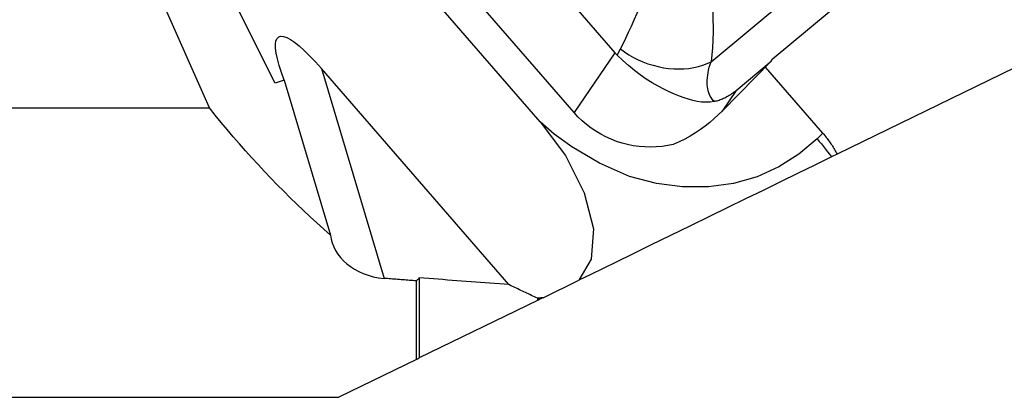
# Model space of a CAD drawing. Extents: x -219 to 150, y -49 to 36.
# Drawn here: x 70 to 95, y -13 to -3 of the extents above; entities that cross this region are included whole.
import ezdxf

# ---------------------------------------------------------------- set-up
doc = ezdxf.new("R2010")
doc.units = 0
doc.header["$MEASUREMENT"] = 0
doc.layers.add('1', color=4, linetype='CONTINUOUS')

msp = doc.modelspace()

# ---------------------------------------------------------------- linework, layer by layer
at = {"layer": '1'}
for p, q in [((75.211076, -5.346749), (70.485017, 5.346749)), ((81.525451, 0.63736), (85.506379, -3.949215)), ((87.946879, -4.174402), (92.689096, -0.230086)), ((84.470021, -5.463916), (80.489094, -0.87734)), ((92.936721, -1.256633), (89.499547, -4.115486)), ((76.878854, -4.717232), (75.465392, -1.887684)), ((83.612066, -5.703), (80.351485, -1.946363)), ((99.662077, -2.374102), (91.150686, -6.522398)), ((85.506379, -3.949215), (84.470021, -5.463916)), ((89.47574, -4.16321), (88.234449, -5.419276)), ((88.585099, -4.903996), (89.47574, -4.16321)), ((89.47574, -4.16321), (89.499547, -4.115486)), ((78.05339, -4.347003), (79.646892, -9.673142)), ((82.814311, -9.832238), (78.05339, -4.347003)), ((90.785167, -5.990993), (89.328254, -4.312428)), ((77.109786, -4.644439), (76.878854, -4.717232)), ((77.109786, -4.644439), (78.284992, -8.57246)), ((88.585099, -4.903996), (88.228263, -5.425534)), ((0, -5.346749), (75.211076, -5.346749)), ((90.785167, -5.990993), (90.641327, -6.131578)), ((91.150686, -6.522398), (91.009018, -6.591444)), ((80.465056, -11.730377), (80.465056, -9.736552)), ((80.540056, -9.659654), (80.540056, -11.693824)), ((83.681409, -10.162786), (84.59467, -9.717679)), ((83.540056, -10.231679), (80.540056, -11.693824)), ((83.540056, -10.174152), (83.540056, -10.231679)), ((80.465056, -11.730377), (78.493556, -12.69125)), ((0, -12.69125), (78.493556, -12.69125))]:
    msp.add_line(p, q, dxfattribs=at)
for points in [[(87.827979, -0.925728, 0), (87.889675, -1.467519, 0), (87.939296, -1.995315, 0), (87.975144, -2.501974, 0), (87.995524, -2.980354, 0), (87.998737, -3.423313, 0), (87.983088, -3.82371, 0), (87.946879, -4.174402, 0)], [(85.645826, -3.849074, 0), (85.712737, -3.716874, 0), (85.781633, -3.576346, 0), (85.85227, -3.428253, 0), (85.924402, -3.273356, 0), (85.997782, -3.112415, 0), (86.072469, -2.945513, 0), (86.148435, -2.772914, 0), (86.225458, -2.595298, 0), (86.303326, -2.413326, 0), (86.381829, -2.227659, 0), (86.460753, -2.038958, 0), (86.540301, -1.846884, 0), (86.620551, -1.651364, 0)], [(77.109786, -4.644439, 0), (77.038399, -4.447853, 0), (76.980384, -4.267453, 0), (76.936137, -4.104473, 0), (76.905959, -3.960025, 0), (76.890058, -3.835096, 0), (76.888541, -3.730539, 0), (76.90142, -3.64707, 0), (76.928605, -3.585257, 0), (76.969913, -3.545524, 0), (77.025059, -3.528141, 0), (77.093668, -3.533227, 0), (77.175271, -3.560748, 0), (77.26931, -3.610516, 0), (77.375144, -3.682191, 0), (77.492048, -3.775282, 0), (77.619225, -3.889155, 0), (77.755806, -4.02303, 0), (77.900858, -4.175995, 0), (78.05339, -4.347003, 0)], [(85.506379, -3.949215, 0), (85.514668, -3.958661, 0), (85.523019, -3.967972, 0), (85.531432, -3.977149, 0), (85.539907, -3.986194, 0), (85.548441, -3.995109, 0), (85.557036, -4.003894, 0), (85.565689, -4.012552, 0)], [(85.565689, -4.012552, 0), (85.56961, -4.004128, 0), (85.573565, -3.995683, 0), (85.577552, -3.987218, 0), (85.581573, -3.978733, 0), (85.585627, -3.970227, 0), (85.589714, -3.961702, 0), (85.593833, -3.953156, 0), (85.597986, -3.94459, 0), (85.602172, -3.936004, 0), (85.60639, -3.927399, 0), (85.610641, -3.918774, 0), (85.614925, -3.910129, 0), (85.619242, -3.901465, 0), (85.623591, -3.892781, 0), (85.627973, -3.884078, 0), (85.632388, -3.875356, 0), (85.636835, -3.866614, 0), (85.641314, -3.857854, 0), (85.645826, -3.849074, 0)], [(85.645826, -3.849074, 0), (85.75022, -3.926111, 0), (85.860403, -3.997968, 0), (85.975749, -4.064238, 0), (86.095607, -4.124547, 0), (86.219297, -4.178552, 0), (86.346119, -4.225947, 0), (86.475354, -4.266465, 0), (86.606271, -4.299876, 0), (86.738128, -4.32599, 0), (86.870178, -4.344659, 0), (87.001673, -4.355778, 0), (87.131869, -4.359285, 0), (87.260028, -4.355158, 0), (87.385424, -4.343422, 0), (87.507348, -4.324142, 0), (87.625108, -4.297429, 0), (87.738038, -4.263432, 0), (87.845497, -4.222346, 0), (87.946879, -4.174402, 0)], [(88.035556, -5.184948, 0), (87.923077, -5.20007, 0), (87.813291, -5.204012, 0), (87.705003, -5.197785, 0), (87.597018, -5.1824, 0), (87.48814, -5.158867, 0), (87.377173, -5.128197, 0), (87.262727, -5.091255, 0), (87.142713, -5.047482, 0), (87.016839, -4.996357, 0), (86.885112, -4.937511, 0), (86.747534, -4.870571, 0), (86.603781, -4.794525, 0), (86.455193, -4.708968, 0), (86.303937, -4.6141, 0), (86.15209, -4.510016, 0), (86.000202, -4.396269, 0), (85.850674, -4.274573, 0), (85.705998, -4.146682, 0), (85.565689, -4.012552, 0)], [(88.035556, -5.184948, 0), (88.003624, -5.154905, 0), (87.974574, -5.121912, 0), (87.948451, -5.086019, 0), (87.925295, -5.047282, 0), (87.905141, -5.00576, 0), (87.88802, -4.961514, 0), (87.873958, -4.914614, 0), (87.862976, -4.86513, 0), (87.855091, -4.813138, 0), (87.850316, -4.758716, 0), (87.848657, -4.701949, 0), (87.850116, -4.642921, 0), (87.854692, -4.581724, 0), (87.862378, -4.51845, 0), (87.873162, -4.453195, 0), (87.887028, -4.38606, 0), (87.903953, -4.317145, 0), (87.923914, -4.246557, 0), (87.946879, -4.174402, 0)], [(88.585099, -4.903996, 0), (88.556078, -4.927643, 0), (88.527028, -4.950331, 0), (88.497958, -4.972054, 0), (88.468874, -4.992807, 0), (88.439782, -5.012585, 0), (88.41069, -5.031384, 0), (88.381604, -5.049199, 0), (88.352531, -5.066026, 0), (88.323478, -5.081861, 0), (88.294452, -5.0967, 0), (88.26546, -5.11054, 0), (88.236509, -5.123378, 0), (88.207605, -5.13521, 0), (88.178755, -5.146034, 0), (88.149966, -5.155847, 0), (88.121245, -5.164647, 0), (88.092599, -5.172431, 0), (88.064034, -5.179199, 0), (88.035556, -5.184948, 0)], [(78.284992, -8.57246, 0), (78.112654, -8.420274, 0), (77.941242, -8.265895, 0), (77.7708, -8.109361, 0), (77.601374, -7.950714, 0), (77.433007, -7.789996, 0), (77.265742, -7.627247, 0), (77.099625, -7.46251, 0), (76.934697, -7.295829, 0), (76.771002, -7.127247, 0), (76.608583, -6.956807, 0), (76.447482, -6.784555, 0), (76.28774, -6.610534, 0), (76.1294, -6.434791, 0), (75.972503, -6.25737, 0), (75.81709, -6.07832, 0), (75.6632, -5.897685, 0), (75.510875, -5.715513, 0), (75.360154, -5.531852, 0), (75.211076, -5.346749, 0)], [(86.990002, -6.272535, 0), (86.847387, -6.302488, 0), (86.703097, -6.32416, 0), (86.557628, -6.337477, 0), (86.411479, -6.342393, 0), (86.265152, -6.338892, 0), (86.119151, -6.326984, 0), (85.973976, -6.306713, 0), (85.830126, -6.278146, 0), (85.688096, -6.241382, 0), (85.548374, -6.196547, 0), (85.411439, -6.143796, 0), (85.277762, -6.083309, 0), (85.147802, -6.015295, 0), (85.022005, -5.939986, 0), (84.900805, -5.857643, 0), (84.784616, -5.768547, 0), (84.673839, -5.673005, 0), (84.568854, -5.571345, 0), (84.470021, -5.463916, 0)], [(88.228263, -5.425534, 0), (88.129224, -5.522766, 0), (88.024776, -5.619121, 0), (87.914901, -5.713877, 0), (87.79958, -5.806312, 0), (87.678795, -5.895703, 0), (87.552528, -5.981329, 0), (87.420759, -6.062468, 0), (87.282848, -6.138713, 0), (87.139099, -6.209077, 0), (86.990002, -6.272535, 0)], [(88.228263, -5.425534, 0), (88.228588, -5.425205, 0), (88.228914, -5.424875, 0), (88.22924, -5.424546, 0), (88.229566, -5.424216, 0), (88.229892, -5.423887, 0), (88.230217, -5.423557, 0), (88.230543, -5.423228, 0), (88.230869, -5.422898, 0), (88.231194, -5.422569, 0), (88.23152, -5.42224, 0), (88.231846, -5.42191, 0), (88.232171, -5.421581, 0), (88.232497, -5.421252, 0), (88.232822, -5.420922, 0), (88.233148, -5.420593, 0), (88.233473, -5.420264, 0), (88.233798, -5.419934, 0), (88.234124, -5.419605, 0), (88.234449, -5.419276, 0)], [(83.612066, -5.703, 0), (84.248509, -6.55718, 0), (84.728908, -7.500437, 0), (84.960095, -8.416849, 0), (84.903731, -9.182775, 0), (84.59467, -9.717679, 0)], [(90.641327, -6.131578, 0), (90.176278, -6.517469, 0), (89.670348, -6.842075, 0), (89.119809, -7.094155, 0), (88.521834, -7.263102, 0), (87.884983, -7.346284, 0), (87.225607, -7.346522, 0), (86.559858, -7.266453, 0), (85.874118, -7.084198, 0), (85.11589, -6.745399, 0), (84.414417, -6.338955, 0), (83.965425, -6.0167, 0), (83.612066, -5.703, 0)], [(90.785167, -5.990993, 0), (90.807273, -6.016768, 0), (90.829069, -6.042798, 0), (90.850553, -6.069082, 0), (90.871724, -6.095616, 0), (90.89258, -6.122399, 0), (90.913119, -6.14943, 0), (90.93334, -6.176705, 0), (90.953242, -6.204224, 0), (90.972823, -6.231984, 0), (90.992082, -6.259983, 0), (91.011017, -6.28822, 0), (91.029628, -6.316691, 0), (91.047911, -6.345396, 0), (91.065867, -6.374331, 0), (91.083494, -6.403495, 0), (91.100791, -6.432886, 0), (91.117756, -6.462502, 0), (91.134388, -6.492339, 0), (91.150686, -6.522398, 0)], [(90.641327, -6.131578, 0), (90.696533, -6.195924, 0), (90.750886, -6.26077, 0), (90.804362, -6.326086, 0), (90.856937, -6.391841, 0), (90.908587, -6.458005, 0), (90.959288, -6.52455, 0), (91.009018, -6.591444, 0)], [(91.009018, -6.591444, 0), (90.579241, -6.800909, 0), (90.145554, -7.012281, 0), (89.708545, -7.225271, 0), (89.268824, -7.439583, 0), (88.825861, -7.655475, 0), (88.375209, -7.875114, 0), (87.911733, -8.101004, 0), (87.428744, -8.336404, 0), (86.921031, -8.583854, 0), (86.413641, -8.831146, 0), (85.952943, -9.055682, 0), (85.552223, -9.250986, 0), (85.204466, -9.420476, 0), (84.891421, -9.573049, 0), (84.59467, -9.717679, 0)], [(78.284992, -8.57246, 0), (78.302082, -8.674885, 0), (78.329532, -8.775395, 0), (78.367012, -8.873242, 0), (78.414192, -8.967679, 0), (78.47083, -9.058095, 0), (78.537117, -9.144699, 0), (78.612683, -9.226909, 0), (78.697072, -9.30401, 0), (78.789816, -9.375276, 0), (78.891138, -9.440494, 0), (79.000889, -9.499416, 0), (79.118012, -9.551211, 0), (79.241447, -9.595047, 0), (79.371631, -9.630507, 0), (79.507611, -9.656866, 0), (79.646892, -9.673142, 0)], [(80.465056, -9.736552, 0), (80.421912, -9.733229, 0), (80.378777, -9.729905, 0), (80.335651, -9.726579, 0), (80.292534, -9.723251, 0), (80.249426, -9.719922, 0), (80.206328, -9.716591, 0), (80.163239, -9.713258, 0), (80.120159, -9.709924, 0), (80.077089, -9.706588, 0), (80.034027, -9.703251, 0), (79.990975, -9.699912, 0), (79.947932, -9.696571, 0), (79.904899, -9.693229, 0), (79.861874, -9.689885, 0), (79.818859, -9.68654, 0), (79.775854, -9.683193, 0), (79.732857, -9.679844, 0), (79.68987, -9.676494, 0), (79.646892, -9.673142, 0)], [(80.465056, -9.736552, 0), (80.475773, -9.725569, 0), (80.486489, -9.714585, 0), (80.497204, -9.7036, 0), (80.507918, -9.692615, 0), (80.518632, -9.681629, 0), (80.529344, -9.670642, 0), (80.540056, -9.659654, 0)], [(82.814311, -9.832238, 0), (82.693993, -9.823268, 0), (82.573743, -9.814285, 0), (82.453561, -9.805289, 0), (82.333448, -9.796281, 0), (82.213403, -9.78726, 0), (82.093427, -9.778227, 0), (81.97352, -9.769181, 0), (81.853682, -9.760123, 0), (81.733912, -9.751052, 0), (81.614212, -9.741968, 0), (81.494582, -9.732872, 0), (81.375021, -9.723763, 0), (81.25553, -9.714642, 0), (81.136109, -9.705509, 0), (81.016757, -9.696363, 0), (80.897476, -9.687204, 0), (80.778266, -9.678033, 0), (80.659126, -9.66885, 0), (80.540056, -9.659654, 0)], [(83.540056, -10.174152, 0), (83.502013, -10.156653, 0), (83.463952, -10.139098, 0), (83.425873, -10.121488, 0), (83.387776, -10.103822, 0), (83.349661, -10.0861, 0), (83.311529, -10.068324, 0), (83.273379, -10.050492, 0), (83.235213, -10.032605, 0), (83.197029, -10.014663, 0), (83.158829, -9.996666, 0), (83.120612, -9.978614, 0), (83.082379, -9.960507, 0), (83.04413, -9.942346, 0), (83.005865, -9.924131, 0), (82.967585, -9.905861, 0), (82.929289, -9.887536, 0), (82.890978, -9.869157, 0), (82.852652, -9.850725, 0), (82.814311, -9.832238, 0)], [(83.540056, -10.231679, 0), (83.546708, -10.228437, 0), (83.553366, -10.225192, 0), (83.56003, -10.221944, 0), (83.566701, -10.218692, 0), (83.573379, -10.215438, 0), (83.580063, -10.21218, 0), (83.586754, -10.208919, 0)], [(83.681409, -10.162786, 0), (83.654101, -10.166111, 0), (83.626467, -10.16905, 0), (83.598512, -10.171599, 0), (83.570238, -10.173754, 0), (83.541647, -10.17551, 0)], [(83.586754, -10.208919, 0), (83.580306, -10.204152, 0), (83.573859, -10.199383, 0), (83.567414, -10.194612, 0), (83.56097, -10.18984, 0), (83.554527, -10.185065, 0), (83.548086, -10.180289, 0), (83.541647, -10.17551, 0)], [(83.681409, -10.162786, 0), (83.667802, -10.169418, 0), (83.654223, -10.176036, 0), (83.640671, -10.182641, 0), (83.627148, -10.189232, 0), (83.613654, -10.195808, 0), (83.600189, -10.202371, 0), (83.586754, -10.208919, 0)], [(80.465056, -11.730377, 0), (80.475812, -11.725135, 0), (80.486554, -11.719899, 0), (80.497283, -11.714671, 0), (80.507997, -11.709449, 0), (80.518698, -11.704233, 0), (80.529384, -11.699025, 0), (80.540056, -11.693824, 0)]]:
    msp.add_polyline3d(points, dxfattribs=at)

doc.saveas('drawing.dxf')
